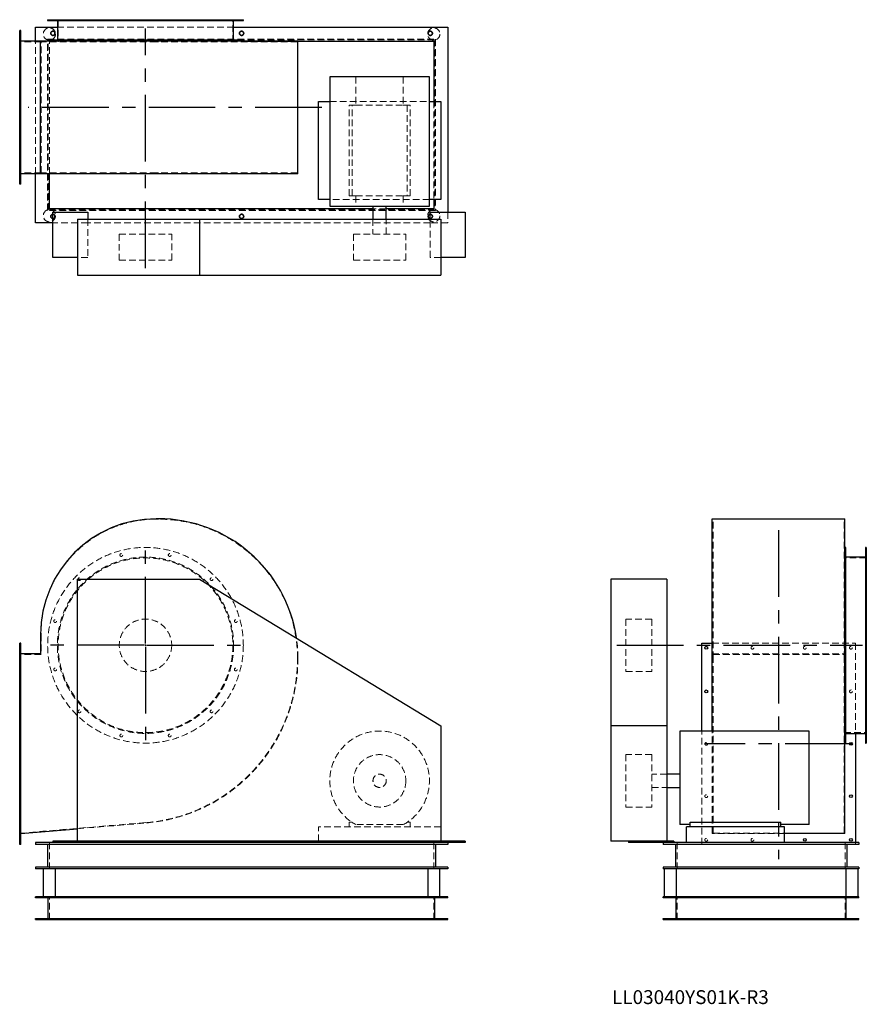
# Model space of a CAD drawing. Units: millimetres. Extents: x 319 to 2741, y 1151 to 3970.
import ezdxf

# ---------------------------------------------------------------- set-up
doc = ezdxf.new("R2010")
doc.units = ezdxf.units.MM
doc.header["$LTSCALE"] = 15
for name, pattern in [('CENTERX2', [20.32, 12.7, -2.54, 2.54, -2.54]), ('HIDDEN', [1.905, 1.27, -0.635]), ('PHANTOM', [12.7, 6.35, -1.27, 1.27, -1.27, 1.27, -1.27])]:
    doc.linetypes.add(name, pattern=pattern)
doc.layers.add('1', color=4, linetype='Continuous', lineweight=25)
doc.layers.add('基礎穴', color=1, linetype='PHANTOM', lineweight=35)
doc.layers.add('2', color=3, linetype='CENTERX2')
doc.styles.add('SLDTEXTSTYLE0', font='TXT', dxfattribs={"width": 0.7, "bigfont": 'bigfont'})

# ---------------------------------------------------------------- blocks, each defined once
blk = doc.blocks.new('SW_CENTERMARKSYMBOL_0')
at = {"layer": '2', "color": 0}
for p, q in [((0, 5), (0, 282.5)), ((-5, 0), (-282.5, 0)), ((0, 0), (-2.5, 0)), ((0, 0), (0, 2.5)), ((0, 0), (0, -2.5)), ((0, 0), (2.5, 0)), ((5, 0), (282.5, 0)), ((0, -5), (0, -282.5))]:
    blk.add_line(p, q, dxfattribs=at)

msp = doc.modelspace()

# ---------------------------------------------------------------- linework, layer by layer
at = {"color": 7, "linetype": 'HIDDEN', "lineweight": 18}
for p, q in [((416.2, 3969.6), (416.2, 3967.3)), ((424.2, 3967.3), (424.2, 3969.6)), ((426.3, 3948.6), (930.9, 3948.6)), ((428.6, 3969.6), (428.6, 3906.1)), ((485.4, 3969.6), (485.4, 3967.3)), ((493.4, 3967.3), (493.4, 3969.6)), ((605.4, 3969.6), (605.4, 3967.3)), ((613.4, 3967.3), (613.4, 3969.6)), ((743.8, 3969.6), (743.8, 3967.3)), ((751.8, 3967.3), (751.8, 3969.6)), ((863.7, 3969.6), (863.7, 3967.3)), ((871.7, 3967.3), (871.7, 3969.6)), ((928.6, 3906.1), (928.6, 3969.6)), ((933, 3969.6), (933, 3967.3)), ((941, 3967.3), (941, 3969.6)), ((321.6, 3929.6), (318.6, 3929.6)), ((318.6, 3921.6), (321.6, 3921.6)), ((379.6, 3906.1), (318.6, 3906.1)), ((363.6, 3528.8), (363.6, 3908.4)), ((379.6, 3531.1), (379.6, 3906.1)), ((709.6, 3906.1), (379.6, 3906.1)), ((398.6, 3913.6), (1508.6, 3913.6)), ((398.6, 3910.6), (398.6, 3913.6)), ((398.6, 3423.6), (398.6, 3908.4)), ((400.4, 3911.8), (1506.8, 3911.8)), ((400.4, 3425.4), (400.4, 3911.8)), ((403.6, 3908.6), (958.6, 3908.6)), ((403.6, 3528.8), (403.6, 3908.6)), ((715.6, 3906.1), (709.6, 3906.1)), ((1113.6, 3906.1), (715.6, 3906.1)), ((1113.6, 3531.1), (1113.6, 3906.1)), ((1506.8, 3911.8), (1506.8, 3425.4)), ((1508.6, 3913.6), (1508.6, 3423.6)), ((1280.9, 3805.6), (1280.9, 3725.1)), ((1416.3, 3805.6), (1416.3, 3725.1)), ((321.6, 3797.6), (318.6, 3797.6)), ((318.6, 3789.6), (321.6, 3789.6)), ((1206.1, 3735.1), (1491.1, 3735.1)), ((1261.1, 3465.1), (1261.1, 3725.1)), ((1269.9, 3725.1), (1261.1, 3725.1)), ((1269.9, 3465.1), (1269.9, 3725.1)), ((1269.9, 3725.1), (1280.9, 3725.1)), ((1280.9, 3725.1), (1416.3, 3725.1)), ((1416.3, 3725.1), (1427.3, 3725.1)), ((1427.3, 3725.1), (1427.3, 3465.1)), ((1436.1, 3725.1), (1427.3, 3725.1)), ((1436.1, 3465.1), (1436.1, 3725.1)), ((1503.6, 3735.1), (1503.6, 3455.1)), ((321.6, 3647.6), (318.6, 3647.6)), ((318.6, 3639.6), (321.6, 3639.6)), ((379.6, 3531.1), (318.6, 3531.1)), ((709.6, 3531.1), (379.6, 3531.1)), ((715.6, 3531.1), (709.6, 3531.1)), ((1113.6, 3531.1), (715.6, 3531.1)), ((321.6, 3515.6), (318.6, 3515.6)), ((318.6, 3507.6), (321.6, 3507.6)), ((1491.1, 3455.1), (1206.1, 3455.1)), ((1269.9, 3465.1), (1261.1, 3465.1)), ((1269.9, 3465.1), (1280.9, 3465.1)), ((1280.9, 3465.1), (1280.9, 3436.1)), ((1280.9, 3465.1), (1416.3, 3465.1)), ((1416.3, 3465.1), (1427.3, 3465.1)), ((1416.3, 3465.1), (1416.3, 3436.1)), ((1436.1, 3465.1), (1427.3, 3465.1)), ((1508.6, 3423.6), (398.6, 3423.6)), ((1506.8, 3425.4), (400.4, 3425.4)), ((1367.6, 3428.6), (1329.6, 3428.6)), ((1543.6, 3418.6), (1543.6, 3388.6)), ((513.6, 3388.6), (413.6, 3388.6)), ((513.6, 3398.6), (513.6, 3288.6)), ((1493.6, 3388.6), (513.6, 3388.6)), ((1329.6, 3398.6), (1329.6, 3356.1)), ((1367.6, 3356.1), (1367.6, 3398.6)), ((1493.6, 3288.6), (1493.6, 3398.6)), ((1543.6, 3388.6), (1493.6, 3388.6)), ((603.6, 3356.1), (687.5, 3356.1)), ((603.6, 3356.1), (603.6, 3281.1)), ((687.5, 3356.1), (753.6, 3356.1)), ((753.6, 3281.1), (753.6, 3356.1)), ((1273.6, 3356.1), (1423.6, 3356.1)), ((1273.6, 3356.1), (1273.6, 3281.1)), ((1423.6, 3281.1), (1423.6, 3356.1)), ((513.6, 3288.6), (483.6, 3288.6)), ((603.6, 3281.1), (687.5, 3281.1)), ((687.5, 3281.1), (753.6, 3281.1)), ((1273.6, 3281.1), (1423.6, 3281.1)), ((1523.6, 3288.6), (1493.6, 3288.6)), ((715.6, 2539.9), (709.6, 2539.9)), ((2302.9, 2539.9), (2677.9, 2539.9)), ((2302.9, 2141.9), (2302.9, 2539.9)), ((2677.9, 2141.9), (2677.9, 2539.9)), ((2741.4, 2428.9), (2677.9, 2428.9)), ((2741.4, 2441.3), (2739.1, 2441.3)), ((2739.1, 2433.3), (2741.4, 2433.3)), ((2741.4, 2372), (2739.1, 2372)), ((2739.1, 2364), (2741.4, 2364)), ((2052.9, 2253.9), (2052.9, 2253.3)), ((2127.9, 2253.9), (2052.9, 2253.9)), ((2052.9, 2253.3), (2052.9, 2103.9)), ((2127.9, 2253.9), (2127.9, 2253.3)), ((2127.9, 2253.3), (2127.9, 2103.9)), ((2741.4, 2252.1), (2739.1, 2252.1)), ((2739.1, 2244.1), (2741.4, 2244.1)), ((379.6, 2209.9), (379.6, 2152.9)), ((321.6, 2175.9), (318.6, 2175.9)), ((2300.6, 2184.9), (2710.4, 2184.9)), ((2710.4, 2184.9), (2710.4, 1926.6)), ((318.6, 2167.9), (321.6, 2167.9)), ((379.6, 2152.9), (318.6, 2152.9)), ((2300.6, 2154.1), (2680.2, 2154.1)), ((2302.9, 2152.9), (2677.9, 2152.9)), ((2302.9, 1671.6), (2302.9, 2141.9)), ((2677.9, 1671.6), (2677.9, 2141.9)), ((2052.9, 2103.9), (2127.9, 2103.9)), ((2741.4, 2113.6), (2739.1, 2113.6)), ((2739.1, 2105.6), (2741.4, 2105.6)), ((321.6, 2050.9), (318.6, 2050.9)), ((318.6, 2042.9), (321.6, 2042.9)), ((2741.4, 1993.7), (2739.1, 1993.7)), ((2739.1, 1985.7), (2741.4, 1985.7)), ((2270.4, 1608.9), (2270.4, 1933.4)), ((2300.6, 1670.4), (2300.6, 1933.4)), ((2677.9, 1928.9), (2741.4, 1928.9)), ((2741.4, 1924.5), (2739.1, 1924.5)), ((321.6, 1900.9), (318.6, 1900.9)), ((318.6, 1892.9), (321.6, 1892.9)), ((2739.1, 1916.5), (2741.4, 1916.5)), ((2052.9, 1865.9), (2052.9, 1716.1)), ((2127.9, 1865.9), (2052.9, 1865.9)), ((2127.9, 1865.9), (2127.9, 1716.1)), ((2170.4, 1809.9), (2127.9, 1809.9)), ((321.6, 1750.9), (318.6, 1750.9)), ((2127.9, 1771.9), (2170.4, 1771.9)), ((318.6, 1742.9), (321.6, 1742.9)), ((2052.9, 1716.1), (2052.9, 1715.9)), ((2052.9, 1715.9), (2127.9, 1715.9)), ((2127.9, 1716.1), (2127.9, 1715.9)), ((318.6, 1640.9), (681.4, 1671.6)), ((483.6, 1653.6), (681.5, 1670.4)), ((1261.1, 1672.1), (1261.1, 1658.9)), ((1269.9, 1672.1), (1261.1, 1672.1)), ((1416.3, 1665.5), (1280.9, 1665.5)), ((1436.1, 1672.1), (1427.3, 1672.1)), ((1436.1, 1658.9), (1436.1, 1672.1)), ((2300.6, 1639.9), (2300.6, 1670.4)), ((2302.9, 1640.9), (2302.9, 1671.6)), ((2677.9, 1640.9), (2677.9, 1671.6)), ((1523.6, 1658.9), (1173.6, 1658.9)), ((1173.6, 1618.4), (1173.6, 1658.9)), ((2506.9, 1639.9), (2300.6, 1639.9)), ((2302.9, 1640.9), (2677.9, 1640.9)), ((321.6, 1625.9), (318.6, 1625.9)), ((318.6, 1617.9), (321.6, 1617.9)), ((403.6, 1613.9), (403.6, 1538.9)), ((1503.6, 1613.9), (1503.6, 1538.9)), ((1523.6, 1613.9), (1523.6, 1618.4)), ((2200.4, 1613.9), (2200.4, 1538.9)), ((2680.4, 1613.9), (2680.4, 1538.9)), ((2710.4, 1613.9), (2710.4, 1608.9)), ((403.6, 1393.9), (403.6, 1458.9)), ((1503.6, 1393.9), (1503.6, 1458.9)), ((2200.4, 1393.9), (2200.4, 1458.9)), ((2680.4, 1393.9), (2680.4, 1458.9)), ((407.6, 1397.1), (407.6, 1393.9)), ((419.6, 1393.9), (419.6, 1397.1)), ((947.6, 1397.1), (947.6, 1393.9)), ((959.6, 1393.9), (959.6, 1397.1)), ((1487.6, 1397.1), (1487.6, 1393.9)), ((1499.6, 1393.9), (1499.6, 1397.1)), ((2172.4, 1397.1), (2172.4, 1393.9)), ((2184.4, 1393.9), (2184.4, 1397.1)), ((2696.4, 1397.1), (2696.4, 1393.9)), ((2708.4, 1393.9), (2708.4, 1397.1))]:
    msp.add_line(p, q, dxfattribs=at)
for centre, radius in [((403.6, 3928.6), 17.5), ((1503.6, 3928.6), 17.5), ((413.6, 3930.6), 6), ((953.6, 3930.6), 6), ((1493.6, 3930.6), 6), ((403.6, 3408.6), 17.5), ((413.6, 3406.6), 6), ((953.6, 3406.6), 6), ((1503.6, 3408.6), 17.5), ((1493.6, 3406.6), 6), ((678.6, 2178.9), 280), ((678.6, 2178.9), 252.3), ((678.6, 2178.9), 250), ((609.4, 2437.3), 4), ((747.8, 2437.3), 4), ((489.4, 2368), 4), ((867.7, 2368), 4), ((420.2, 2248.1), 4), ((678.6, 2178.9), 75), ((937, 2248.1), 4), ((2415.4, 2171.9), 4), ((2565.4, 2171.9), 4), ((2697.4, 2171.9), 4), ((420.2, 2109.6), 4), ((937, 2109.6), 4), ((2697.4, 2046.9), 4), ((489.4, 1989.7), 4), ((867.7, 1989.7), 4), ((609.4, 1920.5), 4), ((747.8, 1920.5), 4), ((2283.4, 1896.9), 4), ((1348.6, 1790.9), 75), ((1348.6, 1790.9), 19), ((2283.4, 1746.9), 4), ((2283.4, 1621.9), 4), ((2415.4, 1621.9), 4)]:
    msp.add_circle(centre, radius, dxfattribs=at)
for centre, radius, start, end in [((709.6, 2209.9), 330, 90, 180), ((715.6, 2141.9), 398, 0, 90), ((715.6, 2141.9), 399.2, 0, 8.3403), ((641.6, 2141.9), 472, 274.8338, 0), ((641.6, 2141.9), 473.2, 274.8338, 0), ((1348.6, 1790.9), 142.5, 298.3576, 241.6424)]:
    msp.add_arc(centre, radius, start, end, dxfattribs=at)
at = {"layer": '1'}
for p, q in [((363.6, 3908.4), (363.6, 3948.6)), ((363.6, 3948.6), (426.3, 3948.6)), ((398.6, 3969.6), (398.6, 3967.3)), ((398.6, 3969.6), (958.6, 3969.6)), ((398.6, 3967.3), (958.6, 3967.3)), ((426.3, 3967.3), (426.3, 3910.6)), ((930.9, 3910.6), (930.9, 3967.3)), ((930.9, 3948.6), (1543.6, 3948.6)), ((958.6, 3967.3), (958.6, 3969.6)), ((1543.6, 3948.6), (1543.6, 3418.6)), ((318.6, 3498.6), (318.6, 3938.6)), ((321.6, 3938.6), (318.6, 3938.6)), ((321.6, 3498.6), (321.6, 3938.6)), ((378.4, 3908.4), (321.6, 3908.4)), ((378.4, 3528.8), (378.4, 3908.4)), ((709.6, 3908.4), (378.4, 3908.4)), ((398.6, 3910.6), (398.6, 3908.4)), ((958.6, 3910.6), (398.6, 3910.6)), ((715.6, 3908.4), (709.6, 3908.4)), ((1114.8, 3908.4), (715.6, 3908.4)), ((958.6, 3908.4), (958.6, 3910.6)), ((958.6, 3908.6), (1503.6, 3908.6)), ((1114.8, 3528.8), (1114.8, 3908.4)), ((1503.6, 3908.6), (1503.6, 3735.1)), ((1206.1, 3805.6), (1206.1, 3436.1)), ((1491.1, 3805.6), (1206.1, 3805.6)), ((1491.1, 3436.1), (1491.1, 3805.6)), ((1173.6, 3735.1), (1206.1, 3735.1)), ((1173.6, 3455.1), (1173.6, 3735.1)), ((1491.1, 3735.1), (1523.6, 3735.1)), ((1523.6, 3735.1), (1523.6, 3455.1)), ((378.4, 3528.8), (321.6, 3528.8)), ((363.6, 3388.6), (363.6, 3528.8)), ((709.6, 3528.8), (378.4, 3528.8)), ((403.6, 3428.6), (403.6, 3528.8)), ((715.6, 3528.8), (709.6, 3528.8)), ((1114.8, 3528.8), (715.6, 3528.8)), ((321.6, 3498.6), (318.6, 3498.6)), ((1206.1, 3455.1), (1173.6, 3455.1)), ((1523.6, 3455.1), (1491.1, 3455.1)), ((1503.6, 3455.1), (1503.6, 3428.6)), ((1329.6, 3428.6), (403.6, 3428.6)), ((413.6, 3288.6), (413.6, 3418.6)), ((413.6, 3418.6), (513.6, 3418.6)), ((513.6, 3418.6), (513.6, 3398.6)), ((1206.1, 3436.1), (1491.1, 3436.1)), ((1329.6, 3436.1), (1329.6, 3398.6)), ((1367.6, 3398.6), (1367.6, 3436.1)), ((1503.6, 3428.6), (1367.6, 3428.6)), ((1493.6, 3418.6), (1593.6, 3418.6)), ((1493.6, 3398.6), (1493.6, 3418.6)), ((1593.6, 3418.6), (1593.6, 3288.6)), ((413.6, 3388.6), (363.6, 3388.6)), ((483.6, 3398.6), (483.6, 3238.6)), ((483.6, 3398.6), (833.6, 3398.6)), ((833.6, 3398.6), (833.6, 3238.6)), ((833.6, 3398.6), (1523.6, 3398.6)), ((1523.6, 3398.6), (1523.6, 3238.6)), ((483.6, 3288.6), (413.6, 3288.6)), ((1593.6, 3288.6), (1523.6, 3288.6)), ((483.6, 3238.6), (833.6, 3238.6)), ((833.6, 3238.6), (1523.6, 3238.6)), ((715.6, 2541.1), (709.6, 2541.1)), ((2300.6, 2141.9), (2300.6, 2541.1)), ((2300.6, 2541.1), (2680.2, 2541.1)), ((2680.2, 2141.9), (2680.2, 2541.1)), ((2682.4, 2458.9), (2680.2, 2458.9)), ((2682.4, 1898.9), (2682.4, 2458.9)), ((2741.4, 2458.9), (2739.1, 2458.9)), ((2739.1, 2458.9), (2739.1, 2178.9)), ((2741.4, 2458.9), (2741.4, 2178.9)), ((2739.1, 2431.2), (2682.4, 2431.2)), ((483.6, 1618.4), (483.6, 2368.4)), ((483.6, 2368.4), (833.6, 2368.4)), ((833.6, 2368.4), (1523.6, 1948.4)), ((2170.4, 2368.4), (2010.4, 2368.4)), ((2010.4, 2368.4), (2010.4, 1948.4)), ((2170.4, 2368.4), (2170.4, 1948.4)), ((378.4, 2209.9), (378.4, 2154.1)), ((321.6, 2184.9), (318.6, 2184.9)), ((318.6, 1608.9), (318.6, 2184.9)), ((321.6, 1608.9), (321.6, 2184.9)), ((2270.4, 2184.9), (2300.6, 2184.9)), ((2270.4, 1933.4), (2270.4, 2184.9)), ((2739.1, 2178.9), (2739.1, 1898.9)), ((2741.4, 2178.9), (2741.4, 1898.9)), ((378.4, 2154.1), (321.6, 2154.1)), ((2300.6, 1933.4), (2300.6, 2141.9)), ((2680.2, 1670.4), (2680.2, 2141.9)), ((1523.6, 1948.4), (1523.6, 1618.4)), ((2170.4, 1948.4), (2010.4, 1948.4)), ((2010.4, 1948.4), (2010.4, 1618.4)), ((2170.4, 1948.4), (2170.4, 1618.4)), ((2577.4, 1933.4), (2207.9, 1933.4)), ((2207.9, 1933.4), (2207.9, 1665.5)), ((2577.4, 1665.5), (2577.4, 1933.4)), ((2682.4, 1926.6), (2739.1, 1926.6)), ((2710.4, 1926.6), (2710.4, 1613.9)), ((2680.2, 1898.9), (2682.4, 1898.9)), ((2739.1, 1898.9), (2741.4, 1898.9)), ((2207.9, 1809.9), (2170.4, 1809.9)), ((2170.4, 1771.9), (2207.9, 1771.9)), ((2236.9, 1665.5), (2207.9, 1665.5)), ((2236.9, 1658.9), (2236.9, 1672.1)), ((2236.9, 1672.1), (2496.9, 1672.1)), ((2496.9, 1658.9), (2496.9, 1672.1)), ((2577.4, 1665.5), (2496.9, 1665.5)), ((2680.2, 1639.9), (2680.2, 1670.4)), ((321.6, 1639.9), (483.6, 1653.6)), ((2226.9, 1613.9), (2226.9, 1658.9)), ((2506.9, 1658.9), (2226.9, 1658.9)), ((2506.9, 1613.9), (2506.9, 1658.9)), ((2680.2, 1639.9), (2506.9, 1639.9)), ((321.6, 1608.9), (318.6, 1608.9)), ((363.6, 1613.9), (363.6, 1608.9)), ((413.6, 1613.9), (363.6, 1613.9)), ((1543.6, 1608.9), (363.6, 1608.9)), ((398.6, 1608.9), (398.6, 1543.9)), ((483.6, 1618.4), (413.6, 1618.4)), ((413.6, 1618.4), (413.6, 1613.9)), ((513.6, 1613.9), (413.6, 1613.9)), ((1523.6, 1618.4), (483.6, 1618.4)), ((513.6, 1618.4), (513.6, 1613.9)), ((1493.6, 1613.9), (513.6, 1613.9)), ((1173.6, 1613.9), (1173.6, 1618.4)), ((1493.6, 1618.4), (1493.6, 1613.9)), ((1593.6, 1613.9), (1493.6, 1613.9)), ((1508.6, 1608.9), (1508.6, 1543.9)), ((1593.6, 1618.4), (1523.6, 1618.4)), ((1543.6, 1613.9), (1543.6, 1608.9)), ((1593.6, 1618.4), (1593.6, 1613.9)), ((2060.4, 1618.4), (2010.4, 1618.4)), ((2060.4, 1618.4), (2060.4, 1613.9)), ((2190.4, 1618.4), (2060.4, 1618.4)), ((2190.4, 1613.9), (2060.4, 1613.9)), ((2160.4, 1613.9), (2160.4, 1608.9)), ((2720.4, 1608.9), (2160.4, 1608.9)), ((2190.4, 1618.4), (2190.4, 1613.9)), ((2720.4, 1613.9), (2190.4, 1613.9)), ((2195.4, 1608.9), (2195.4, 1543.9)), ((2685.4, 1608.9), (2685.4, 1543.9)), ((2720.4, 1613.9), (2720.4, 1608.9)), ((363.6, 1543.9), (363.6, 1538.9)), ((1543.6, 1543.9), (363.6, 1543.9)), ((1543.6, 1538.9), (363.6, 1538.9)), ((386.1, 1538.9), (386.1, 1458.9)), ((421.1, 1458.9), (421.1, 1538.9)), ((1486.1, 1538.9), (1486.1, 1458.9)), ((1521.1, 1458.9), (1521.1, 1538.9)), ((1543.6, 1543.9), (1543.6, 1538.9)), ((2160.4, 1543.9), (2160.4, 1538.9)), ((2720.4, 1543.9), (2160.4, 1543.9)), ((2720.4, 1538.9), (2160.4, 1538.9)), ((2162.9, 1538.9), (2162.9, 1458.9)), ((2197.9, 1458.9), (2197.9, 1538.9)), ((2682.9, 1538.9), (2682.9, 1458.9)), ((2717.9, 1458.9), (2717.9, 1538.9)), ((2720.4, 1543.9), (2720.4, 1538.9)), ((363.6, 1455.7), (363.6, 1458.9)), ((1543.6, 1458.9), (363.6, 1458.9)), ((1543.6, 1455.7), (363.6, 1455.7)), ((400.4, 1397.1), (400.4, 1455.7)), ((1506.8, 1397.1), (1506.8, 1455.7)), ((1543.6, 1455.7), (1543.6, 1458.9)), ((2160.4, 1455.7), (2160.4, 1458.9)), ((2720.4, 1458.9), (2160.4, 1458.9)), ((2720.4, 1455.7), (2160.4, 1455.7)), ((2197.2, 1397.1), (2197.2, 1455.7)), ((2683.6, 1397.1), (2683.6, 1455.7)), ((2720.4, 1455.7), (2720.4, 1458.9)), ((363.6, 1397.1), (1543.6, 1397.1)), ((363.6, 1393.9), (363.6, 1397.1)), ((363.6, 1393.9), (1543.6, 1393.9)), ((1543.6, 1393.9), (1543.6, 1397.1)), ((2160.4, 1393.9), (2160.4, 1397.1)), ((2160.4, 1397.1), (2720.4, 1397.1)), ((2160.4, 1393.9), (2720.4, 1393.9)), ((2720.4, 1393.9), (2720.4, 1397.1))]:
    msp.add_line(p, q, dxfattribs=at)
for centre in [(2283.4, 2171.9), (2283.4, 2046.9), (2697.4, 1896.9), (2697.4, 1746.9), (2565.4, 1621.9), (2697.4, 1621.9)]:
    msp.add_circle(centre, 4, dxfattribs=at)
for centre, radius, start, end in [((709.6, 2209.9), 331.2, 90, 180), ((715.6, 2141.9), 399.2, 8.3403, 90)]:
    msp.add_arc(centre, radius, start, end, dxfattribs=at)
at = {"layer": '2'}
for p, q in [((678.6, 3258.8), (678.6, 3944.3)), ((1183, 3718.6), (342.6, 3718.6)), ((2490.4, 2508), (2490.4, 1566.2)), ((2027.9, 2178.9), (2730, 2178.9)), ((2699.4, 1896.9), (2280.9, 1896.9))]:
    msp.add_line(p, q, dxfattribs=at)
at = {"layer": '基礎穴'}
for centre in [(413.6, 3930.6), (953.6, 3930.6), (1493.6, 3930.6), (413.6, 3406.6), (953.6, 3406.6), (1493.6, 3406.6)]:
    msp.add_circle(centre, 6, dxfattribs=at)

# ---------------------------------------------------------------- block references
at = {"layer": '2'}
msp.add_blockref('SW_CENTERMARKSYMBOL_0', (678.6, 2178.9), dxfattribs=at)

# ---------------------------------------------------------------- texts
at = {"color": 7, "linetype": 'Continuous', "lineweight": 0, "insert": (2013.9, 1191.6), "char_height": 39.688, "attachment_point": 1, "style": 'SLDTEXTSTYLE0'}
msp.add_mtext('LL03040YS01K-R3', dxfattribs=at)

doc.saveas('drawing.dxf')
